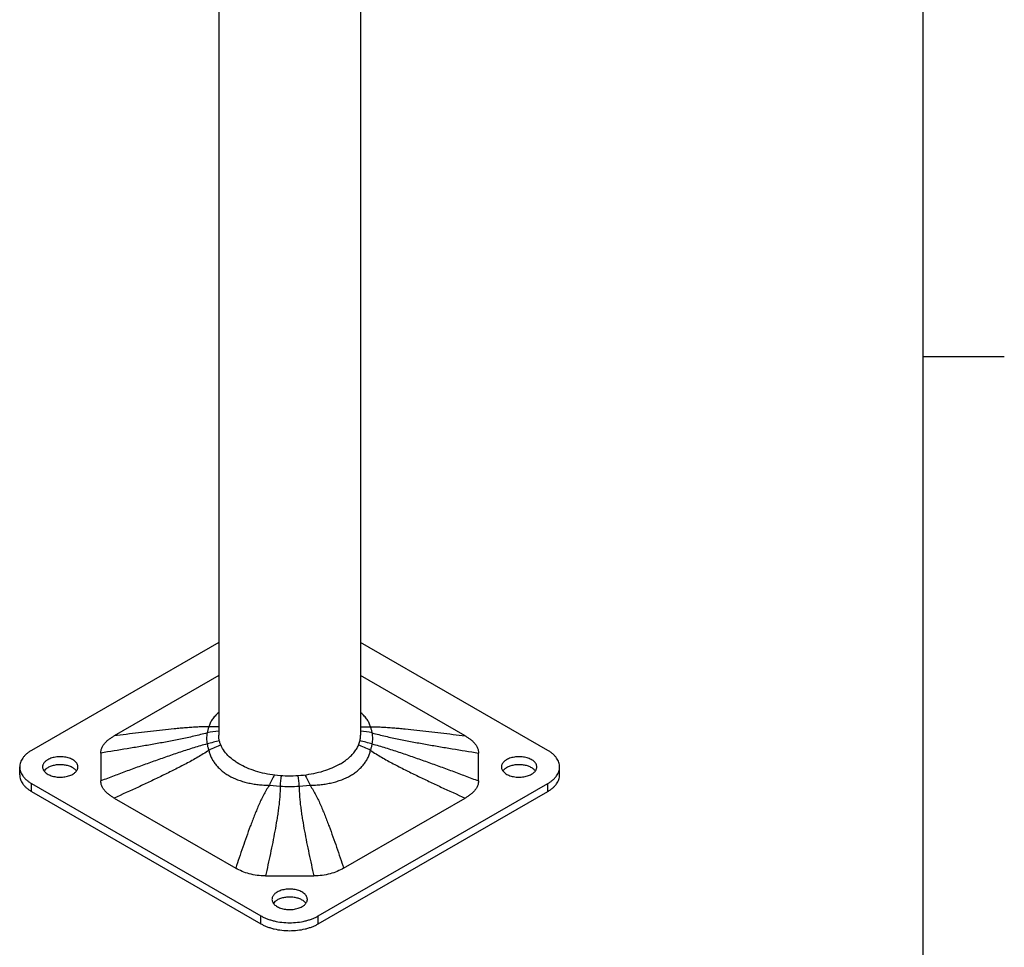
# Model space of a CAD drawing. Units: inches. Extents: x 0.7 to 21.3, y 0.5 to 16.
# Drawn here: x 18.3 to 21.3, y 10.3 to 13.1 of the extents above; entities that cross this region are included whole.
import ezdxf

# ---------------------------------------------------------------- set-up
doc = ezdxf.new("R2010")
doc.units = ezdxf.units.IN
doc.header["$LTSCALE"] = 1.21
doc.header["$MEASUREMENT"] = 0
doc.layers.get('0').update_dxf_attribs({"linetype": 'CONTINUOUS'})
doc.layers.add('AXIS', color=7, linetype='CONTINUOUS')

msp = doc.modelspace()

# ---------------------------------------------------------------- linework, layer by layer
at = {"color": 7, "linetype": 'CONTINUOUS'}
for p, q in [((21.05, 0.75), (21.05, 15.75)), ((21.05, 12.1), (21.3, 12.1)), ((18.8786, 11.2184), (18.3019, 10.8854)), ((19.8929, 10.8854), (19.3161, 11.2184)), ((18.8786, 11.1163), (18.5566, 10.9304)), ((19.6381, 10.9304), (19.3161, 11.1163)), ((18.5153, 10.8774), (18.5153, 10.7913)), ((19.6795, 10.7913), (19.6795, 10.8774)), ((18.2653, 10.8099), (18.2653, 10.8344)), ((19.9295, 10.8099), (19.9295, 10.8344)), ((18.3019, 10.7833), (19.009, 10.3751)), ((18.3019, 10.7588), (18.3019, 10.7833)), ((19.0347, 10.7778), (19.0677, 10.7756)), ((19.127, 10.7756), (19.1601, 10.7778)), ((19.1857, 10.3751), (19.8929, 10.7833)), ((19.8929, 10.7588), (19.8929, 10.7833)), ((18.3019, 10.7588), (19.009, 10.3506)), ((19.1857, 10.3506), (19.8929, 10.7588)), ((18.5566, 10.7383), (18.931, 10.5222)), ((19.2637, 10.5222), (19.6381, 10.7383)), ((19.0229, 10.4983), (19.1719, 10.4983)), ((19.009, 10.3506), (19.009, 10.3751)), ((19.1857, 10.3506), (19.1857, 10.3751))]:
    msp.add_line(p, q, dxfattribs=at)
for centre, radius, start, end in [((18.9056, 10.6563), 0.29, 95.3523, 102.4351), ((19.2891, 10.6563), 0.29, 77.5647, 84.6473), ((18.9338, 10.614), 0.305, 99.8767, 107.2957), ((18.9921, 10.6044), 0.3158, 109.5437, 117.1257), ((19.2026, 10.6044), 0.3158, 62.8749, 70.457), ((19.2609, 10.614), 0.305, 72.7056, 80.1241), ((20.6487, 10.6306), 1.5876, 173.6073, 174.7598), ((17.5453, 10.6304), 1.5884, 5.2414, 6.3933), ((19.0974, 11.0815), 0.3074, 264.4587, 275.5417)]:
    msp.add_arc(centre, radius, start, end, dxfattribs=at)
for points, knots in [([(18.878, 11.0018), (18.8743, 10.9985), (18.869, 10.9933), (18.8627, 10.986), (18.8587, 10.9805), (18.8552, 10.975), (18.8523, 10.9693), (18.8499, 10.9637), (18.8486, 10.9598), (18.8481, 10.9579)], [0, 0, 0, 0, 0.278532, 0.409543, 0.535486, 0.656843, 0.774225, 0.88836, 1, 1, 1, 1]), ([(19.3466, 10.9579), (19.3461, 10.9598), (19.3448, 10.9637), (19.3424, 10.9693), (19.3395, 10.975), (19.336, 10.9805), (19.332, 10.986), (19.3258, 10.9933), (19.3205, 10.9985), (19.3167, 11.0018)], [0, 0, 0, 0, 0.11164, 0.225776, 0.343158, 0.464515, 0.590458, 0.721469, 1, 1, 1, 1]), ([(18.8481, 10.9579), (18.8425, 10.9581), (18.831, 10.9582), (18.8137, 10.9576), (18.796, 10.9566), (18.7781, 10.9552), (18.76, 10.9536), (18.7356, 10.9512), (18.705, 10.948), (18.6681, 10.9438), (18.6311, 10.9394), (18.5939, 10.935), (18.569, 10.9319), (18.5566, 10.9304)], [0, 0, 0, 0, 0.057611, 0.117, 0.177616, 0.23908, 0.301144, 0.363653, 0.489617, 0.616456, 0.743897, 0.87178, 1, 1, 1, 1]), ([(18.8481, 10.9579), (18.847, 10.9549), (18.845, 10.9489), (18.8437, 10.9426), (18.8432, 10.9395)], [0, 0, 0, 0, 0.493806, 1, 1, 1, 1]), ([(18.8786, 10.9582), (18.876, 10.9584), (18.8658, 10.9587), (18.8557, 10.9584), (18.8481, 10.9579)], [0, 0, 0, 0, 0.253234, 1, 1, 1, 1]), ([(19.3162, 10.9582), (19.3187, 10.9584), (19.3289, 10.9587), (19.3391, 10.9584), (19.3466, 10.9579)], [0, 0, 0, 0, 0.253235, 1, 1, 1, 1]), ([(19.3466, 10.9579), (19.3522, 10.9581), (19.3637, 10.9582), (19.381, 10.9576), (19.3987, 10.9566), (19.4166, 10.9552), (19.4347, 10.9536), (19.4591, 10.9512), (19.4897, 10.948), (19.5266, 10.9438), (19.5637, 10.9394), (19.6008, 10.935), (19.6257, 10.9319), (19.6381, 10.9304)], [0, 0, 0, 0, 0.057604, 0.116991, 0.177609, 0.239072, 0.301138, 0.363647, 0.489612, 0.616452, 0.743895, 0.871778, 1, 1, 1, 1]), ([(19.3516, 10.9395), (19.351, 10.9426), (19.3497, 10.9489), (19.3477, 10.9549), (19.3466, 10.9579)], [0, 0, 0, 0, 0.506238, 1, 1, 1, 1]), ([(18.8432, 10.9395), (18.8363, 10.9375), (18.8225, 10.9339), (18.8018, 10.929), (18.7812, 10.9244), (18.7606, 10.9201), (18.74, 10.916), (18.7127, 10.9108), (18.6785, 10.9045), (18.6376, 10.8974), (18.5832, 10.8882), (18.5424, 10.8817), (18.5153, 10.8774)], [0, 0, 0, 0, 0.064192, 0.127866, 0.191158, 0.254167, 0.316952, 0.379558, 0.504346, 0.628697, 0.752714, 1, 1, 1, 1]), ([(18.5153, 10.8774), (18.5153, 10.8799), (18.5156, 10.8836), (18.5168, 10.8886), (18.5185, 10.8935), (18.5215, 10.8996), (18.5265, 10.9065), (18.5326, 10.9131), (18.5398, 10.9193), (18.5479, 10.9251), (18.5536, 10.9287), (18.5566, 10.9304)], [0, 0, 0, 0, 0.106358, 0.160414, 0.215405, 0.32915, 0.449363, 0.576799, 0.711429, 0.852764, 1, 1, 1, 1]), ([(18.8432, 10.9395), (18.8425, 10.9366), (18.8415, 10.9308), (18.8409, 10.9221), (18.8414, 10.9135), (18.8425, 10.9079), (18.8432, 10.9052)], [0, 0, 0, 0, 0.256279, 0.506958, 0.75408, 1, 1, 1, 1]), ([(19.3516, 10.9395), (19.3584, 10.9375), (19.3722, 10.9339), (19.3929, 10.929), (19.4135, 10.9244), (19.4341, 10.9201), (19.4547, 10.916), (19.482, 10.9108), (19.5162, 10.9045), (19.5571, 10.8974), (19.6115, 10.8882), (19.6523, 10.8817), (19.6795, 10.8774)], [0, 0, 0, 0, 0.064192, 0.127866, 0.191159, 0.254167, 0.316952, 0.379558, 0.504346, 0.628697, 0.752714, 1, 1, 1, 1]), ([(19.3516, 10.9052), (19.3522, 10.9079), (19.3533, 10.9135), (19.3538, 10.9221), (19.3533, 10.9308), (19.3522, 10.9366), (19.3516, 10.9395)], [0, 0, 0, 0, 0.245919, 0.493041, 0.743721, 1, 1, 1, 1]), ([(19.6381, 10.9304), (19.6411, 10.9287), (19.6469, 10.9251), (19.6549, 10.9193), (19.6621, 10.9131), (19.6683, 10.9065), (19.6732, 10.8996), (19.6762, 10.8935), (19.6779, 10.8886), (19.6791, 10.8836), (19.6795, 10.8799), (19.6795, 10.8774)], [0, 0, 0, 0, 0.147236, 0.288571, 0.423201, 0.550637, 0.67085, 0.784595, 0.839587, 0.893643, 1, 1, 1, 1]), ([(18.8432, 10.9052), (18.8362, 10.9035), (18.8224, 10.8998), (18.8017, 10.8936), (18.7811, 10.8871), (18.7605, 10.8804), (18.74, 10.8734), (18.7126, 10.864), (18.6785, 10.8519), (18.6376, 10.837), (18.5967, 10.822), (18.556, 10.8067), (18.5288, 10.7965), (18.5153, 10.7913)], [0, 0, 0, 0, 0.061707, 0.1238, 0.186093, 0.248503, 0.310988, 0.373525, 0.498699, 0.62396, 0.749274, 0.874625, 1, 1, 1, 1]), ([(18.8432, 10.9052), (18.8437, 10.9019), (18.8451, 10.8953), (18.847, 10.8888), (18.8481, 10.8855)], [0, 0, 0, 0, 0.487402, 1, 1, 1, 1]), ([(19.3466, 10.8855), (19.3477, 10.8888), (19.3496, 10.8953), (19.351, 10.9019), (19.3516, 10.9052)], [0, 0, 0, 0, 0.512587, 1, 1, 1, 1]), ([(19.3516, 10.9052), (19.3585, 10.9035), (19.3723, 10.8998), (19.393, 10.8936), (19.4136, 10.8871), (19.4342, 10.8804), (19.4547, 10.8734), (19.4821, 10.864), (19.5163, 10.8519), (19.5571, 10.837), (19.598, 10.822), (19.6387, 10.8067), (19.6659, 10.7965), (19.6795, 10.7913)], [0, 0, 0, 0, 0.061706, 0.1238, 0.186093, 0.248503, 0.310988, 0.373525, 0.498699, 0.62396, 0.749274, 0.874625, 1, 1, 1, 1]), ([(18.3019, 10.8854), (18.299, 10.8838), (18.2937, 10.8804), (18.2863, 10.8747), (18.28, 10.8686), (18.2747, 10.8622), (18.2705, 10.8555), (18.2675, 10.8486), (18.2657, 10.8415), (18.2653, 10.8367), (18.2653, 10.8344)], [0, 0, 0, 0, 0.14848, 0.289472, 0.422751, 0.548658, 0.667996, 0.781933, 0.891988, 1, 1, 1, 1]), ([(18.4448, 10.8343), (18.4448, 10.8359), (18.4443, 10.8391), (18.4425, 10.8437), (18.4396, 10.848), (18.4355, 10.8521), (18.4306, 10.8557), (18.4248, 10.8589), (18.4182, 10.8615), (18.411, 10.8636), (18.4035, 10.865), (18.3956, 10.8658), (18.3876, 10.8659), (18.3797, 10.8653), (18.372, 10.8641), (18.3646, 10.8623), (18.3579, 10.8598), (18.3537, 10.8577), (18.3517, 10.8566)], [0, 0, 0, 0, 0.042814, 0.087393, 0.135171, 0.187078, 0.243521, 0.304475, 0.369573, 0.43818, 0.50948, 0.582517, 0.656263, 0.729657, 0.801642, 0.871244, 0.937634, 1, 1, 1, 1]), ([(18.8481, 10.8855), (18.8426, 10.8817), (18.8312, 10.8744), (18.8139, 10.8641), (18.7961, 10.8541), (18.7782, 10.8444), (18.7601, 10.835), (18.7357, 10.8226), (18.7051, 10.8075), (18.6682, 10.7898), (18.6188, 10.7666), (18.5815, 10.7496), (18.5566, 10.7383)], [0, 0, 0, 0, 0.061465, 0.123463, 0.185741, 0.248175, 0.310698, 0.373277, 0.498529, 0.623853, 0.749216, 1, 1, 1, 1]), ([(18.8481, 10.8855), (18.8489, 10.8817), (18.8511, 10.8742), (18.8556, 10.8632), (18.8614, 10.8526), (18.8687, 10.8424), (18.8772, 10.8327), (18.887, 10.8236), (18.8979, 10.8152), (18.9142, 10.8049), (18.9324, 10.7964), (18.9518, 10.7897), (18.9674, 10.7855), (18.9835, 10.7823), (19.0002, 10.7799), (19.0173, 10.7784), (19.0289, 10.7779), (19.0347, 10.7778)], [0, 0, 0, 0, 0.049805, 0.100749, 0.153042, 0.206891, 0.262483, 0.319948, 0.379375, 0.440823, 0.569743, 0.637273, 0.706712, 0.777923, 0.850725, 0.924868, 1, 1, 1, 1]), ([(19.1601, 10.7778), (19.1659, 10.7779), (19.1774, 10.7784), (19.1945, 10.7799), (19.2112, 10.7823), (19.2274, 10.7855), (19.2429, 10.7897), (19.2623, 10.7964), (19.2805, 10.8049), (19.2968, 10.8152), (19.3078, 10.8236), (19.3175, 10.8327), (19.3261, 10.8424), (19.3333, 10.8526), (19.3392, 10.8632), (19.3437, 10.8742), (19.3458, 10.8817), (19.3466, 10.8855)], [0, 0, 0, 0, 0.075132, 0.149276, 0.222077, 0.293288, 0.362727, 0.430257, 0.559177, 0.620625, 0.680052, 0.737518, 0.793109, 0.846958, 0.899251, 0.950195, 1, 1, 1, 1]), ([(19.3466, 10.8855), (19.3522, 10.8817), (19.3635, 10.8744), (19.3809, 10.8641), (19.3986, 10.8541), (19.4165, 10.8444), (19.4347, 10.835), (19.459, 10.8226), (19.4896, 10.8075), (19.5265, 10.7899), (19.576, 10.7666), (19.6132, 10.7496), (19.6381, 10.7383)], [0, 0, 0, 0, 0.061465, 0.123462, 0.185741, 0.248175, 0.310698, 0.373277, 0.498529, 0.623853, 0.749216, 1, 1, 1, 1]), ([(19.859, 10.8343), (19.859, 10.8359), (19.8586, 10.8391), (19.8567, 10.8437), (19.8538, 10.848), (19.8498, 10.8521), (19.8448, 10.8557), (19.839, 10.8589), (19.8324, 10.8615), (19.8253, 10.8636), (19.8177, 10.865), (19.8098, 10.8658), (19.8018, 10.8659), (19.7939, 10.8653), (19.7862, 10.8641), (19.7789, 10.8623), (19.7721, 10.8598), (19.7679, 10.8577), (19.7659, 10.8566)], [0, 0, 0, 0, 0.042814, 0.087393, 0.135171, 0.187078, 0.243521, 0.304475, 0.369573, 0.43818, 0.50948, 0.582517, 0.656263, 0.729657, 0.801642, 0.871244, 0.937634, 1, 1, 1, 1]), ([(19.9295, 10.8344), (19.9295, 10.8367), (19.9291, 10.8415), (19.9272, 10.8486), (19.9242, 10.8555), (19.92, 10.8622), (19.9147, 10.8686), (19.9084, 10.8747), (19.901, 10.8804), (19.8957, 10.8838), (19.8929, 10.8854)], [0, 0, 0, 0, 0.108012, 0.218067, 0.332004, 0.451341, 0.577249, 0.710528, 0.85152, 1, 1, 1, 1]), ([(18.2653, 10.8344), (18.2653, 10.832), (18.2657, 10.8272), (18.2675, 10.8201), (18.2705, 10.8132), (18.2747, 10.8065), (18.28, 10.8001), (18.2863, 10.794), (18.2937, 10.7884), (18.299, 10.7849), (18.3019, 10.7833)], [0, 0, 0, 0, 0.108012, 0.218067, 0.332004, 0.451341, 0.577249, 0.710528, 0.85152, 1, 1, 1, 1]), ([(18.3517, 10.8566), (18.3505, 10.8559), (18.3481, 10.8544), (18.345, 10.8519), (18.3422, 10.8493), (18.3399, 10.8465), (18.3381, 10.8436), (18.3367, 10.8406), (18.3359, 10.8375), (18.3358, 10.8354), (18.3358, 10.8344)], [0, 0, 0, 0, 0.148441, 0.289436, 0.422746, 0.548663, 0.668, 0.781929, 0.891988, 1, 1, 1, 1]), ([(18.3358, 10.8344), (18.3358, 10.8328), (18.3362, 10.8296), (18.338, 10.825), (18.3409, 10.8207), (18.345, 10.8167), (18.3499, 10.813), (18.3558, 10.8098), (18.3623, 10.8072), (18.3695, 10.8051), (18.377, 10.8037), (18.3849, 10.8029), (18.3929, 10.8028), (18.4008, 10.8034), (18.4085, 10.8046), (18.4159, 10.8065), (18.4226, 10.8089), (18.4268, 10.811), (18.4288, 10.8121)], [0, 0, 0, 0, 0.042814, 0.087393, 0.135171, 0.187078, 0.243521, 0.304475, 0.369573, 0.43818, 0.50948, 0.582517, 0.656263, 0.729657, 0.801642, 0.871244, 0.937634, 1, 1, 1, 1]), ([(18.4403, 10.8223), (18.4384, 10.8248), (18.4348, 10.8283), (18.4292, 10.832), (18.4243, 10.8345), (18.4189, 10.8367), (18.413, 10.8385), (18.4069, 10.8399), (18.4005, 10.8408), (18.3939, 10.8413), (18.3873, 10.8414), (18.3807, 10.8409), (18.3743, 10.84), (18.3681, 10.8387), (18.3622, 10.8369), (18.3567, 10.8348), (18.3533, 10.833), (18.3517, 10.8321)], [0, 0, 0, 0, 0.098637, 0.153385, 0.211604, 0.273031, 0.337252, 0.403761, 0.471965, 0.541223, 0.610859, 0.680189, 0.748528, 0.815223, 0.879713, 0.941482, 1, 1, 1, 1]), ([(18.4288, 10.8121), (18.43, 10.8128), (18.4324, 10.8143), (18.4356, 10.8168), (18.4383, 10.8194), (18.4406, 10.8222), (18.4425, 10.8251), (18.4438, 10.8281), (18.4446, 10.8312), (18.4448, 10.8333), (18.4448, 10.8343)], [0, 0, 0, 0, 0.148441, 0.289436, 0.422746, 0.548663, 0.668, 0.781929, 0.891988, 1, 1, 1, 1]), ([(19.7659, 10.8566), (19.7647, 10.8559), (19.7624, 10.8544), (19.7592, 10.8519), (19.7564, 10.8493), (19.7541, 10.8465), (19.7523, 10.8436), (19.7509, 10.8406), (19.7501, 10.8375), (19.75, 10.8354), (19.75, 10.8344)], [0, 0, 0, 0, 0.148441, 0.289436, 0.422746, 0.548663, 0.668, 0.781929, 0.891988, 1, 1, 1, 1]), ([(19.75, 10.8344), (19.75, 10.8328), (19.7504, 10.8296), (19.7522, 10.825), (19.7552, 10.8207), (19.7592, 10.8167), (19.7641, 10.813), (19.77, 10.8099), (19.7765, 10.8072), (19.7837, 10.8051), (19.7913, 10.8037), (19.7991, 10.8029), (19.8071, 10.8028), (19.8151, 10.8034), (19.8228, 10.8046), (19.8301, 10.8065), (19.8368, 10.8089), (19.841, 10.811), (19.843, 10.8121)], [0, 0, 0, 0, 0.042814, 0.087393, 0.135171, 0.187078, 0.243521, 0.304475, 0.369573, 0.43818, 0.50948, 0.582517, 0.656263, 0.729657, 0.801642, 0.871244, 0.937634, 1, 1, 1, 1]), ([(19.8545, 10.8223), (19.8526, 10.8248), (19.849, 10.8283), (19.8434, 10.832), (19.8385, 10.8345), (19.8331, 10.8367), (19.8273, 10.8385), (19.8211, 10.8399), (19.8147, 10.8408), (19.8081, 10.8413), (19.8015, 10.8414), (19.7949, 10.8409), (19.7885, 10.84), (19.7823, 10.8387), (19.7764, 10.8369), (19.7709, 10.8348), (19.7675, 10.833), (19.7659, 10.8321)], [0, 0, 0, 0, 0.098637, 0.153385, 0.211604, 0.273031, 0.337252, 0.403761, 0.471965, 0.541223, 0.610859, 0.680189, 0.748528, 0.815223, 0.879713, 0.941482, 1, 1, 1, 1]), ([(19.843, 10.8121), (19.8442, 10.8128), (19.8466, 10.8143), (19.8498, 10.8168), (19.8525, 10.8194), (19.8548, 10.8222), (19.8567, 10.8251), (19.858, 10.8281), (19.8588, 10.8312), (19.859, 10.8333), (19.859, 10.8343)], [0, 0, 0, 0, 0.148441, 0.289436, 0.422746, 0.548663, 0.668, 0.781929, 0.891988, 1, 1, 1, 1]), ([(19.8929, 10.7833), (19.8957, 10.785), (19.901, 10.7884), (19.9084, 10.794), (19.9147, 10.8001), (19.92, 10.8065), (19.9242, 10.8132), (19.9272, 10.8201), (19.9291, 10.8272), (19.9295, 10.832), (19.9295, 10.8344)], [0, 0, 0, 0, 0.14848, 0.289472, 0.422751, 0.548658, 0.667996, 0.781933, 0.891988, 1, 1, 1, 1]), ([(18.2653, 10.8099), (18.2653, 10.8075), (18.2657, 10.8027), (18.2675, 10.7956), (18.2705, 10.7887), (18.2747, 10.782), (18.28, 10.7756), (18.2863, 10.7695), (18.2937, 10.7639), (18.299, 10.7605), (18.3019, 10.7588)], [0, 0, 0, 0, 0.108012, 0.218067, 0.332004, 0.451341, 0.577249, 0.710528, 0.85152, 1, 1, 1, 1]), ([(18.3517, 10.8321), (18.3505, 10.8314), (18.3482, 10.8299), (18.344, 10.8267), (18.3414, 10.824), (18.34, 10.822)], [0, 0, 0, 0, 0.270615, 0.527755, 1, 1, 1, 1]), ([(19.0502, 10.8101), (19.0474, 10.805), (19.042, 10.7943), (19.0371, 10.7834), (19.0347, 10.7778)], [0, 0, 0, 0, 0.483819, 1, 1, 1, 1]), ([(19.1446, 10.8101), (19.1473, 10.805), (19.1527, 10.7943), (19.1576, 10.7834), (19.1601, 10.7778)], [0, 0, 0, 0, 0.483819, 1, 1, 1, 1]), ([(19.7659, 10.8321), (19.7647, 10.8314), (19.7624, 10.8299), (19.7583, 10.8268), (19.7556, 10.824), (19.7542, 10.822)], [0, 0, 0, 0, 0.270615, 0.527755, 1, 1, 1, 1]), ([(19.8929, 10.7588), (19.8957, 10.7605), (19.901, 10.7639), (19.9084, 10.7695), (19.9147, 10.7756), (19.92, 10.782), (19.9242, 10.7887), (19.9272, 10.7956), (19.9291, 10.8027), (19.9295, 10.8075), (19.9295, 10.8099)], [0, 0, 0, 0, 0.14848, 0.289472, 0.422751, 0.548658, 0.667996, 0.781933, 0.891988, 1, 1, 1, 1]), ([(18.5566, 10.7383), (18.5536, 10.74), (18.5479, 10.7436), (18.5398, 10.7494), (18.5326, 10.7556), (18.5265, 10.7622), (18.5215, 10.7691), (18.5185, 10.7752), (18.5168, 10.7801), (18.5156, 10.7851), (18.5153, 10.7888), (18.5153, 10.7913)], [0, 0, 0, 0, 0.147236, 0.288571, 0.423201, 0.550637, 0.67085, 0.784595, 0.839587, 0.893643, 1, 1, 1, 1]), ([(19.0347, 10.7778), (19.0312, 10.7729), (19.0249, 10.7628), (19.0164, 10.7473), (19.0086, 10.7315), (19.0014, 10.7156), (18.9947, 10.6996), (18.9882, 10.6835), (18.9819, 10.6674), (18.9738, 10.646), (18.9641, 10.6191), (18.9528, 10.5868), (18.9417, 10.5545), (18.9346, 10.5329), (18.931, 10.5222)], [0, 0, 0, 0, 0.064733, 0.128756, 0.192262, 0.255386, 0.31822, 0.380824, 0.443243, 0.505507, 0.629656, 0.753404, 0.876833, 1, 1, 1, 1]), ([(19.0677, 10.7756), (19.0679, 10.7697), (19.0679, 10.7581), (19.0668, 10.7406), (19.0651, 10.7232), (19.0629, 10.7058), (19.0605, 10.6884), (19.0568, 10.6652), (19.0518, 10.6363), (19.0451, 10.6017), (19.038, 10.5672), (19.0306, 10.5327), (19.0255, 10.5098), (19.0229, 10.4983)], [0, 0, 0, 0, 0.062039, 0.124199, 0.186462, 0.248806, 0.311214, 0.373676, 0.498726, 0.623909, 0.749196, 0.874565, 1, 1, 1, 1]), ([(19.127, 10.7756), (19.1268, 10.7697), (19.1269, 10.7581), (19.1279, 10.7406), (19.1296, 10.7232), (19.1318, 10.7058), (19.1343, 10.6884), (19.1379, 10.6652), (19.143, 10.6363), (19.1496, 10.6017), (19.1567, 10.5672), (19.1641, 10.5327), (19.1693, 10.5098), (19.1719, 10.4983)], [0, 0, 0, 0, 0.062039, 0.124199, 0.186462, 0.248805, 0.311214, 0.373676, 0.498726, 0.623909, 0.749196, 0.874565, 1, 1, 1, 1]), ([(19.1601, 10.7778), (19.1635, 10.7729), (19.1698, 10.7628), (19.1783, 10.7473), (19.1861, 10.7315), (19.1933, 10.7156), (19.2001, 10.6996), (19.2066, 10.6835), (19.2128, 10.6674), (19.2209, 10.646), (19.2307, 10.6191), (19.242, 10.5868), (19.253, 10.5545), (19.2602, 10.5329), (19.2637, 10.5222)], [0, 0, 0, 0, 0.064733, 0.128756, 0.192262, 0.255386, 0.31822, 0.380824, 0.443243, 0.505507, 0.629656, 0.753404, 0.876833, 1, 1, 1, 1]), ([(19.6795, 10.7913), (19.6795, 10.7888), (19.6791, 10.7851), (19.6779, 10.7801), (19.6762, 10.7752), (19.6732, 10.7691), (19.6683, 10.7622), (19.6621, 10.7556), (19.6549, 10.7494), (19.6469, 10.7436), (19.6411, 10.74), (19.6381, 10.7383)], [0, 0, 0, 0, 0.106358, 0.160414, 0.215405, 0.32915, 0.449363, 0.576799, 0.711429, 0.852764, 1, 1, 1, 1]), ([(19.0229, 10.4983), (19.0143, 10.4983), (18.9974, 10.4993), (18.9731, 10.5041), (18.9509, 10.5118), (18.9373, 10.5185), (18.931, 10.5222)], [0, 0, 0, 0, 0.26806, 0.527545, 0.772129, 1, 1, 1, 1]), ([(19.2637, 10.5222), (19.2574, 10.5185), (19.2438, 10.5118), (19.2216, 10.5041), (19.1973, 10.4993), (19.1804, 10.4983), (19.1719, 10.4983)], [0, 0, 0, 0, 0.22787, 0.472455, 0.73194, 1, 1, 1, 1]), ([(19.0588, 10.4484), (19.0576, 10.4477), (19.0553, 10.4462), (19.0521, 10.4437), (19.0493, 10.441), (19.047, 10.4383), (19.0452, 10.4353), (19.0438, 10.4323), (19.043, 10.4292), (19.0429, 10.4272), (19.0429, 10.4261)], [0, 0, 0, 0, 0.148441, 0.289436, 0.422746, 0.548663, 0.668, 0.781929, 0.891988, 1, 1, 1, 1]), ([(19.1519, 10.4261), (19.1519, 10.4277), (19.1514, 10.4308), (19.1496, 10.4354), (19.1467, 10.4398), (19.1427, 10.4438), (19.1377, 10.4474), (19.1319, 10.4506), (19.1253, 10.4533), (19.1182, 10.4553), (19.1106, 10.4568), (19.1027, 10.4575), (19.0947, 10.4577), (19.0868, 10.4571), (19.0791, 10.4559), (19.0717, 10.454), (19.065, 10.4516), (19.0608, 10.4495), (19.0588, 10.4484)], [0, 0, 0, 0, 0.042814, 0.087393, 0.135171, 0.187078, 0.243521, 0.304475, 0.369573, 0.43818, 0.50948, 0.582517, 0.656263, 0.729657, 0.801642, 0.871244, 0.937634, 1, 1, 1, 1]), ([(19.0429, 10.4261), (19.0429, 10.4246), (19.0433, 10.4214), (19.0451, 10.4168), (19.0481, 10.4124), (19.0521, 10.4084), (19.057, 10.4048), (19.0629, 10.4016), (19.0694, 10.399), (19.0766, 10.3969), (19.0842, 10.3955), (19.092, 10.3947), (19.1, 10.3946), (19.108, 10.3951), (19.1157, 10.3964), (19.123, 10.3982), (19.1297, 10.4007), (19.1339, 10.4027), (19.1359, 10.4039)], [0, 0, 0, 0, 0.042814, 0.087393, 0.135171, 0.187078, 0.243521, 0.304475, 0.369573, 0.43818, 0.50948, 0.582517, 0.656263, 0.729657, 0.801642, 0.871244, 0.937634, 1, 1, 1, 1]), ([(19.0588, 10.4239), (19.0576, 10.4232), (19.0553, 10.4217), (19.0512, 10.4185), (19.0485, 10.4157), (19.0471, 10.4137)], [0, 0, 0, 0, 0.270615, 0.527755, 1, 1, 1, 1]), ([(19.1474, 10.4141), (19.1455, 10.4166), (19.1419, 10.42), (19.1363, 10.4237), (19.1314, 10.4263), (19.126, 10.4285), (19.1201, 10.4303), (19.114, 10.4317), (19.1076, 10.4326), (19.101, 10.4331), (19.0944, 10.4331), (19.0878, 10.4327), (19.0814, 10.4318), (19.0752, 10.4304), (19.0693, 10.4287), (19.0638, 10.4265), (19.0604, 10.4248), (19.0588, 10.4239)], [0, 0, 0, 0, 0.098637, 0.153385, 0.211604, 0.273031, 0.337252, 0.403761, 0.471965, 0.541223, 0.610859, 0.680189, 0.748528, 0.815223, 0.879713, 0.941482, 1, 1, 1, 1]), ([(19.1359, 10.4039), (19.1371, 10.4046), (19.1395, 10.4061), (19.1427, 10.4085), (19.1454, 10.4112), (19.1477, 10.414), (19.1496, 10.4169), (19.1509, 10.4199), (19.1517, 10.423), (19.1519, 10.4251), (19.1519, 10.4261)], [0, 0, 0, 0, 0.148441, 0.289436, 0.422746, 0.548663, 0.668, 0.781929, 0.891988, 1, 1, 1, 1]), ([(19.009, 10.3751), (19.0119, 10.3734), (19.0181, 10.3701), (19.028, 10.3659), (19.0385, 10.3623), (19.0535, 10.3582), (19.0731, 10.3548), (19.0974, 10.3535), (19.1216, 10.3548), (19.1413, 10.3582), (19.1562, 10.3623), (19.1667, 10.3659), (19.1766, 10.3701), (19.1828, 10.3734), (19.1857, 10.3751)], [0, 0, 0, 0, 0.055809, 0.114195, 0.174834, 0.237413, 0.367016, 0.500001, 0.632985, 0.762588, 0.825167, 0.885805, 0.944191, 1, 1, 1, 1]), ([(19.009, 10.3506), (19.0119, 10.3489), (19.0181, 10.3456), (19.028, 10.3414), (19.0385, 10.3378), (19.0535, 10.3337), (19.0731, 10.3304), (19.0974, 10.329), (19.1216, 10.3304), (19.1413, 10.3337), (19.1562, 10.3378), (19.1667, 10.3414), (19.1766, 10.3456), (19.1828, 10.3489), (19.1857, 10.3506)], [0, 0, 0, 0, 0.055809, 0.114195, 0.174834, 0.237413, 0.367016, 0.500001, 0.632985, 0.762588, 0.825167, 0.885805, 0.944191, 1, 1, 1, 1])]:
    msp.add_open_spline(points, degree=3, knots=knots, dxfattribs=at)
at = {"layer": 'AXIS', "color": 7, "linetype": 'CONTINUOUS'}
for p, q in [((18.8786, 13.3818), (18.8786, 10.9323)), ((19.3161, 13.3818), (19.3161, 10.9323))]:
    msp.add_line(p, q, dxfattribs=at)
for points, knots in [([(19.252, 10.843), (19.2442, 10.8385), (19.2273, 10.8302), (19.2002, 10.8203), (19.1708, 10.8129), (19.1399, 10.808), (19.1081, 10.8057), (19.076, 10.8062), (19.0444, 10.8093), (19.0139, 10.8151), (18.9852, 10.8234), (18.9589, 10.834), (18.9391, 10.8448), (18.925, 10.8544), (18.9126, 10.8642), (18.8995, 10.8774), (18.8894, 10.8923), (18.8838, 10.9045), (18.8808, 10.9137), (18.879, 10.923), (18.8786, 10.9292), (18.8786, 10.9323)], [0, 0, 0, 0, 0.06236, 0.128726, 0.198308, 0.27028, 0.343657, 0.417386, 0.490407, 0.561691, 0.630287, 0.695372, 0.756318, 0.785127, 0.812791, 0.864688, 0.912462, 0.935105, 0.95711, 0.978669, 1, 1, 1, 1]), ([(19.252, 10.843), (19.257, 10.8459), (19.2664, 10.8518), (19.2792, 10.8618), (19.2903, 10.8724), (19.2996, 10.8836), (19.3069, 10.8953), (19.3122, 10.9074), (19.3154, 10.9198), (19.3161, 10.9282), (19.3161, 10.9323)], [0, 0, 0, 0, 0.14848, 0.289472, 0.42275, 0.548657, 0.667995, 0.781932, 0.891987, 1, 1, 1, 1])]:
    msp.add_open_spline(points, degree=3, knots=knots, dxfattribs=at)

doc.saveas('drawing.dxf')
